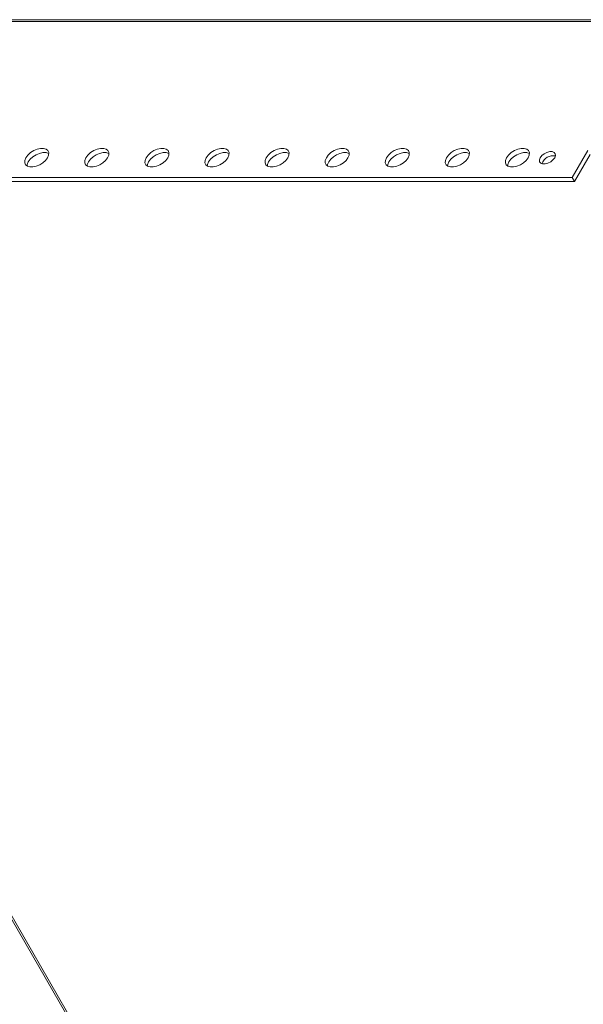
# Model space of a CAD drawing. Units: millimetres. Extents: x 0 to 3653, y 0 to 2203.
# Drawn here: x 2876 to 3067, y 1851 to 2186 of the extents above; entities that cross this region are included whole.
import ezdxf

# ---------------------------------------------------------------- set-up
doc = ezdxf.new("R2010")
doc.units = ezdxf.units.MM

msp = doc.modelspace()

# ---------------------------------------------------------------- linework, layer by layer
at = {"color": 7, "linetype": 'Continuous', "lineweight": 15}
for p, q in [((3251.93, 2185.27), (2727.71, 2185.27)), ((3252.79, 2185.89), (2728.57, 2185.89)), ((3063.32, 2132.24), (3068.62, 2141.43)), ((3069.44, 2140.02), (3064.13, 2130.83)), ((2728.1, 2130.83), (3064.66, 1547.83)), ((2855.1, 2132.24), (3063.32, 2132.24)), ((3064.13, 2130.83), (2855.92, 2130.83)), ((3063.32, 2132.24), (3064.13, 2130.83))]:
    msp.add_line(p, q, dxfattribs=at)
at = {"color": 8, "linetype": 'Continuous', "lineweight": 15}
msp.add_line((3065.62, 1547.39), (2728.81, 2130.83), dxfattribs=at)
at = {"color": 7, "linetype": 'Continuous', "lineweight": 15, "flags": 128}
for points in [[(2885.11, 2138.96), (2884.44, 2138.06), (2883.53, 2137.24), (2882.45, 2136.55), (2881.29, 2136.06), (2880.14, 2135.81), (2879.09, 2135.81), (2878.24, 2136.06), (2877.64, 2136.55), (2877.35, 2137.24), (2877.39, 2138.06), (2877.76, 2138.96), (2878.42, 2139.85), (2879.33, 2140.68), (2880.41, 2141.36), (2881.58, 2141.85), (2882.73, 2142.11), (2883.77, 2142.11), (2884.63, 2141.85), (2885.23, 2141.36), (2885.52, 2140.68), (2885.48, 2139.85), (2885.11, 2138.96)], [(2885.54, 2140.39), (2885.45, 2140.44), (2884.59, 2140.69), (2883.54, 2140.69), (2882.39, 2140.44), (2881.23, 2139.95), (2880.15, 2139.26), (2879.24, 2138.44), (2878.57, 2137.54), (2878.21, 2136.65), (2878.14, 2136.11)], [(2905.52, 2138.96), (2904.85, 2138.06), (2903.94, 2137.24), (2902.86, 2136.55), (2901.7, 2136.06), (2900.55, 2135.81), (2899.51, 2135.81), (2898.65, 2136.06), (2898.05, 2136.55), (2897.76, 2137.24), (2897.8, 2138.06), (2898.17, 2138.96), (2898.84, 2139.85), (2899.75, 2140.68), (2900.83, 2141.36), (2901.99, 2141.85), (2903.14, 2142.11), (2904.19, 2142.11), (2905.04, 2141.85), (2905.64, 2141.36), (2905.93, 2140.68), (2905.89, 2139.85), (2905.52, 2138.96)], [(2905.95, 2140.39), (2905.86, 2140.44), (2905, 2140.69), (2903.96, 2140.69), (2902.81, 2140.44), (2901.64, 2139.95), (2900.56, 2139.26), (2899.65, 2138.44), (2898.99, 2137.54), (2898.62, 2136.65), (2898.55, 2136.11)], [(2925.93, 2138.96), (2925.27, 2138.06), (2924.36, 2137.24), (2923.28, 2136.55), (2922.12, 2136.06), (2920.96, 2135.81), (2919.92, 2135.81), (2919.06, 2136.06), (2918.47, 2136.55), (2918.18, 2137.24), (2918.22, 2138.06), (2918.59, 2138.96), (2919.25, 2139.85), (2920.16, 2140.68), (2921.24, 2141.36), (2922.4, 2141.85), (2923.56, 2142.11), (2924.6, 2142.11), (2925.46, 2141.85), (2926.05, 2141.36), (2926.34, 2140.68), (2926.3, 2139.85), (2925.93, 2138.96)], [(2926.37, 2140.39), (2926.27, 2140.44), (2925.42, 2140.69), (2924.37, 2140.69), (2923.22, 2140.44), (2922.06, 2139.95), (2920.98, 2139.26), (2920.07, 2138.44), (2919.4, 2137.54), (2919.03, 2136.65), (2918.97, 2136.11)], [(2946.35, 2138.96), (2945.68, 2138.06), (2944.77, 2137.24), (2943.69, 2136.55), (2942.53, 2136.06), (2941.38, 2135.81), (2940.33, 2135.81), (2939.48, 2136.06), (2938.88, 2136.55), (2938.59, 2137.24), (2938.63, 2138.06), (2939, 2138.96), (2939.67, 2139.85), (2940.58, 2140.68), (2941.66, 2141.36), (2942.82, 2141.85), (2943.97, 2142.11), (2945.01, 2142.11), (2945.87, 2141.85), (2946.47, 2141.36), (2946.76, 2140.68), (2946.72, 2139.85), (2946.35, 2138.96)], [(2946.78, 2140.39), (2946.69, 2140.44), (2945.83, 2140.69), (2944.79, 2140.69), (2943.63, 2140.44), (2942.47, 2139.95), (2941.39, 2139.26), (2940.48, 2138.44), (2939.82, 2137.54), (2939.45, 2136.65), (2939.38, 2136.11)], [(2966.76, 2138.96), (2966.1, 2138.06), (2965.18, 2137.24), (2964.1, 2136.55), (2962.94, 2136.06), (2961.79, 2135.81), (2960.75, 2135.81), (2959.89, 2136.06), (2959.29, 2136.55), (2959, 2137.24), (2959.04, 2138.06), (2959.41, 2138.96), (2960.08, 2139.85), (2960.99, 2140.68), (2962.07, 2141.36), (2963.23, 2141.85), (2964.38, 2142.11), (2965.43, 2142.11), (2966.28, 2141.85), (2966.88, 2141.36), (2967.17, 2140.68), (2967.13, 2139.85), (2966.76, 2138.96)], [(2967.19, 2140.39), (2967.1, 2140.44), (2966.24, 2140.69), (2965.2, 2140.69), (2964.05, 2140.44), (2962.89, 2139.95), (2961.81, 2139.26), (2960.9, 2138.44), (2960.23, 2137.54), (2959.86, 2136.65), (2959.8, 2136.11)], [(2987.17, 2138.96), (2986.51, 2138.06), (2985.6, 2137.24), (2984.52, 2136.55), (2983.36, 2136.06), (2982.21, 2135.81), (2981.16, 2135.81), (2980.3, 2136.06), (2979.71, 2136.55), (2979.42, 2137.24), (2979.46, 2138.06), (2979.83, 2138.96), (2980.49, 2139.85), (2981.4, 2140.68), (2982.48, 2141.36), (2983.64, 2141.85), (2984.8, 2142.11), (2985.84, 2142.11), (2986.7, 2141.85), (2987.29, 2141.36), (2987.58, 2140.68), (2987.54, 2139.85), (2987.17, 2138.96)], [(2987.61, 2140.39), (2987.51, 2140.44), (2986.66, 2140.69), (2985.61, 2140.69), (2984.46, 2140.44), (2983.3, 2139.95), (2982.22, 2139.26), (2981.31, 2138.44), (2980.64, 2137.54), (2980.27, 2136.65), (2980.21, 2136.11)], [(3007.59, 2138.96), (3006.92, 2138.06), (3006.01, 2137.24), (3004.93, 2136.55), (3003.77, 2136.06), (3002.62, 2135.81), (3001.57, 2135.81), (3000.72, 2136.06), (3000.12, 2136.55), (2999.83, 2137.24), (2999.87, 2138.06), (3000.24, 2138.96), (3000.91, 2139.85), (3001.82, 2140.68), (3002.9, 2141.36), (3004.06, 2141.85), (3005.21, 2142.11), (3006.26, 2142.11), (3007.11, 2141.85), (3007.71, 2141.36), (3008, 2140.68), (3007.96, 2139.85), (3007.59, 2138.96)], [(3008.02, 2140.39), (3007.93, 2140.44), (3007.07, 2140.69), (3006.03, 2140.69), (3004.87, 2140.44), (3003.71, 2139.95), (3002.63, 2139.26), (3001.72, 2138.44), (3001.06, 2137.54), (3000.69, 2136.65), (3000.62, 2136.11)], [(3028, 2138.96), (3027.34, 2138.06), (3026.43, 2137.24), (3025.35, 2136.55), (3024.18, 2136.06), (3023.03, 2135.81), (3021.99, 2135.81), (3021.13, 2136.06), (3020.53, 2136.55), (3020.24, 2137.24), (3020.28, 2138.06), (3020.65, 2138.96), (3021.32, 2139.85), (3022.23, 2140.68), (3023.31, 2141.36), (3024.47, 2141.85), (3025.62, 2142.11), (3026.67, 2142.11), (3027.52, 2141.85), (3028.12, 2141.36), (3028.41, 2140.68), (3028.37, 2139.85), (3028, 2138.96)], [(3028.44, 2140.39), (3028.34, 2140.44), (3027.49, 2140.69), (3026.44, 2140.69), (3025.29, 2140.44), (3024.13, 2139.95), (3023.05, 2139.26), (3022.14, 2138.44), (3021.47, 2137.54), (3021.1, 2136.65), (3021.04, 2136.11)], [(3048.42, 2138.96), (3047.75, 2138.06), (3046.84, 2137.24), (3045.76, 2136.55), (3044.6, 2136.06), (3043.45, 2135.81), (3042.4, 2135.81), (3041.54, 2136.06), (3040.95, 2136.55), (3040.66, 2137.24), (3040.7, 2138.06), (3041.07, 2138.96), (3041.73, 2139.85), (3042.64, 2140.68), (3043.72, 2141.36), (3044.89, 2141.85), (3046.04, 2142.11), (3047.08, 2142.11), (3047.94, 2141.85), (3048.54, 2141.36), (3048.83, 2140.68), (3048.78, 2139.85), (3048.42, 2138.96)], [(3048.85, 2140.39), (3048.75, 2140.44), (3047.9, 2140.69), (3046.85, 2140.69), (3045.7, 2140.44), (3044.54, 2139.95), (3043.46, 2139.26), (3042.55, 2138.44), (3041.88, 2137.54), (3041.51, 2136.65), (3041.45, 2136.11)], [(3057.4, 2138.96), (3056.83, 2138.23), (3056.04, 2137.59), (3055.11, 2137.12), (3054.17, 2136.87), (3053.32, 2136.87), (3052.66, 2137.12), (3052.28, 2137.59), (3052.23, 2138.23), (3052.5, 2138.96), (3053.06, 2139.68), (3053.86, 2140.32), (3054.78, 2140.79), (3055.73, 2141.05), (3056.58, 2141.05), (3057.23, 2140.79), (3057.61, 2140.32), (3057.67, 2139.68), (3057.4, 2138.96)]]:
    msp.add_lwpolyline(points, dxfattribs=at)
at = {"color": 7, "linetype": 'Continuous', "lineweight": 15}
msp.add_arc((3056.9, 2135.58), 4.07, 79.4146, 160.5807, dxfattribs=at)

doc.saveas('drawing.dxf')
